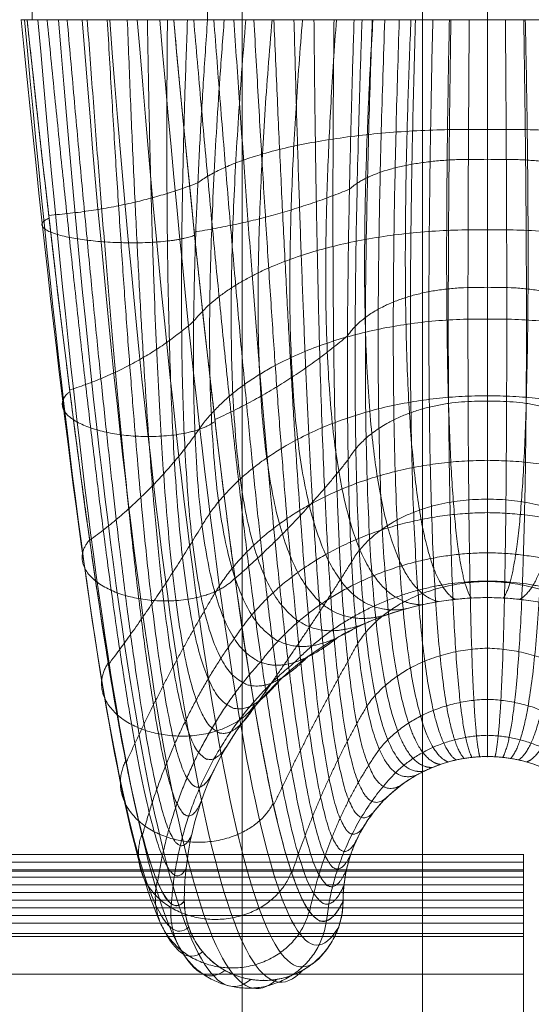
# Model space of a CAD drawing. Units: millimetres. Extents: x -9760 to 465, y -12025 to -5400.
# Drawn here: x -5937 to -5901, y -8975 to -8907 of the extents above; entities that cross this region are included whole.
import ezdxf

# ---------------------------------------------------------------- set-up
doc = ezdxf.new("R2010")
doc.units = ezdxf.units.MM
doc.header["$MEASUREMENT"] = 0
for name, color, linetype, lineweight in [('elevate3 - Level 25', 7, 'Continuous', 0), ('elevate_[ID]_25_[Material]_Unchanged_[Source]_KellyHamilton - Level 42', 7, 'Continuous', 0), ('elevate_[ID]_27_[Material]_Unchanged_[Source]_Cell - Level 25', 7, 'Continuous', 0), ('Level 9', 7, 'Continuous', 0)]:
    doc.layers.add(name, color=color, linetype=linetype, lineweight=lineweight)

# ---------------------------------------------------------------- blocks, each defined once
blk = doc.blocks.new('From Smart Solid_193')
at = {"layer": 'elevate_[ID]_27_[Material]_Unchanged_[Source]_Cell - Level 25', "color": 156, "linetype": 'Continuous', "lineweight": 13}
for p, q in [((-12.25, -344), (-12.25, 344)), ((-12.25, -344), (-12.25, 344)), ((-12.25, -344), (-12.25, 344)), ((-12.25, -344), (-12.25, 344)), ((-12.25, -344), (-12.25, 344)), ((-12.25, -344), (-12.25, 344)), ((-12.25, -344), (-12.25, 344)), ((-12.25, -344), (-12.25, 344)), ((-12.25, -344), (-12.25, 344)), ((-12.25, -344), (-12.25, 344)), ((-12.25, -344), (-12.25, 344)), ((-12.25, -344), (-12.25, 344)), ((-12.24, -344), (-12.24, 344)), ((-12.24, -344), (-12.24, 344)), ((0.25, -344), (0.25, 344)), ((0.25, -344), (0.25, 344))]:
    blk.add_line(p, q, dxfattribs=at)
blk = doc.blocks.new('From Smart Solid_194')
at = {"layer": 'elevate_[ID]_27_[Material]_Unchanged_[Source]_Cell - Level 25', "color": 156, "linetype": 'Continuous', "lineweight": 13}
for p, q in [((-12.25, -344), (-12.25, 344)), ((-12.25, -344), (-12.25, 344)), ((-12.25, -344), (-12.25, 344)), ((-12.25, -344), (-12.25, 344)), ((-12.25, -344), (-12.25, 344)), ((-12.25, -344), (-12.25, 344)), ((-12.25, -344), (-12.25, 344)), ((-12.25, -344), (-12.25, 344)), ((-12.25, -344), (-12.25, 344)), ((-12.25, -344), (-12.25, 344)), ((-12.25, -344), (-12.25, 344)), ((-12.25, -344), (-12.25, 344)), ((-12.24, -344), (-12.24, 344)), ((-12.24, -344), (-12.24, 344)), ((0.25, -344), (0.25, 344)), ((0.25, -344), (0.25, 344))]:
    blk.add_line(p, q, dxfattribs=at)
blk = doc.blocks.new('From Smart Solid_195')
at = {"layer": 'elevate_[ID]_27_[Material]_Unchanged_[Source]_Cell - Level 25', "color": 156, "linetype": 'Continuous', "lineweight": 13}
for p, q in [((-12.25, -344), (-12.25, 344)), ((-12.25, -344), (-12.25, 344)), ((-12.25, -344), (-12.25, 344)), ((-12.25, -344), (-12.25, 344)), ((-12.25, -344), (-12.25, 344)), ((-12.25, -344), (-12.25, 344)), ((-12.25, -344), (-12.25, 344)), ((-12.25, -344), (-12.25, 344)), ((-12.25, -344), (-12.25, 344)), ((-12.25, -344), (-12.25, 344)), ((-12.25, -344), (-12.25, 344)), ((-12.25, -344), (-12.25, 344)), ((-12.24, -344), (-12.24, 344)), ((-12.24, -344), (-12.24, 344)), ((0.25, -344), (0.25, 344)), ((0.25, -344), (0.25, 344))]:
    blk.add_line(p, q, dxfattribs=at)
blk = doc.blocks.new('elevate_9')
at = {"layer": 'elevate_[ID]_27_[Material]_Unchanged_[Source]_Cell - Level 25', "color": 156, "linetype": 'Continuous', "lineweight": 13}
for name in ['From Smart Solid_193', 'From Smart Solid_194', 'From Smart Solid_195']:
    blk.add_blockref(name, (-5909.1455, -9212.1635), dxfattribs=at)
blk = doc.blocks.new('From Smart Solid_450')
at = {"layer": 'elevate3 - Level 25', "color": 136, "linetype": 'Continuous', "lineweight": 0}
for p, q in [((976.015, 242.588), (976.015, 247.335)), ((976.015, 210.87), (976.015, 242.588))]:
    blk.add_line(p, q, dxfattribs=at)
for points, weights, knots in [([(976.015, 247.335), (929.699, 247.335), (883.382, 247.335), (750.425, 247.335), (657.511, 247.335), (599.949, 247.335), (542.387, 247.335), (54.791, 247.335), (-640.375, 247.335)], [1, 1, 1, 0.921637024228, 1, 1, 1, 0.91028627004, 1], [0, 0, 0, 0.25, 0.25, 0.5, 0.5, 0.75, 0.75, 1, 1, 1]), ([(976.015, 246.807), (929.699, 246.807), (883.382, 246.807), (743.693, 246.807), (646.075, 246.807), (588.513, 246.807), (530.951, 246.807), (48.436, 246.807), (-640.148, 246.807)], [1, 1, 1, 0.921637024228, 1, 1, 1, 0.91028627004, 1], [0, 0, 0, 0.25, 0.25, 0.5, 0.5, 0.75, 0.75, 1, 1, 1]), ([(976.015, 247.335), (976.015, 248.188), (976.015, 222.352), (976.015, -0.084), (976.015, -222.52)], [1, 0.695396205734, 1, 1, 1], [0, 0, 0, 0.5, 0.5, 1, 1, 1]), ([(976.015, 246.185), (929.699, 246.185), (883.382, 246.185), (753.946, 246.185), (663.492, 246.185), (605.931, 246.185), (548.369, 246.185), (58.115, 246.185), (-640.494, 246.185)], [0.894704861241, 0.894704861241, 0.894704861241, 0.824593125882, 0.894704861241, 0.894704861241, 0.894704861241, 0.814437550809, 0.894704861241], [0, 0, 0, 0.25, 0.25, 0.5, 0.5, 0.75, 0.75, 1, 1, 1]), ([(976.015, 246.28), (929.699, 246.28), (883.382, 246.28), (736.962, 246.28), (634.639, 246.28), (577.077, 246.28), (519.516, 246.28), (42.081, 246.28), (-639.92, 246.28)], [1, 1, 1, 0.921637024228, 1, 1, 1, 0.91028627004, 1], [0, 0, 0, 0.25, 0.25, 0.5, 0.5, 0.75, 0.75, 1, 1, 1]), ([(976.015, 245.753), (929.699, 245.753), (883.382, 245.753), (730.23, 245.753), (623.203, 245.753), (565.641, 245.753), (508.08, 245.753), (35.727, 245.753), (-639.693, 245.753)], [1, 1, 1, 0.921637024228, 1, 1, 1, 0.91028627004, 1], [0, 0, 0, 0.25, 0.25, 0.5, 0.5, 0.75, 0.75, 1, 1, 1]), ([(976.015, 245.225), (929.699, 245.225), (883.382, 245.225), (723.499, 245.225), (611.767, 245.225), (554.206, 245.225), (496.644, 245.225), (29.372, 245.225), (-639.466, 245.225)], [1, 1, 1, 0.921637024228, 1, 1, 1, 0.91028627004, 1], [0, 0, 0, 0.25, 0.25, 0.5, 0.5, 0.75, 0.75, 1, 1, 1]), ([(976.015, 244.698), (929.699, 244.698), (883.382, 244.698), (716.767, 244.698), (600.332, 244.698), (542.77, 244.698), (485.208, 244.698), (23.017, 244.698), (-639.239, 244.698)], [1, 1, 1, 0.921637024228, 1, 1, 1, 0.91028627004, 1], [0, 0, 0, 0.25, 0.25, 0.5, 0.5, 0.75, 0.75, 1, 1, 1]), ([(976.015, 244.17), (929.699, 244.17), (883.382, 244.17), (710.035, 244.17), (588.896, 244.17), (531.334, 244.17), (473.772, 244.17), (16.662, 244.17), (-639.012, 244.17)], [1, 1, 1, 0.921637024228, 1, 1, 1, 0.91028627004, 1], [0, 0, 0, 0.25, 0.25, 0.5, 0.5, 0.75, 0.75, 1, 1, 1]), ([(976.015, 243.643), (929.699, 243.643), (883.382, 243.643), (703.304, 243.643), (577.46, 243.643), (519.898, 243.643), (462.337, 243.643), (10.308, 243.643), (-638.785, 243.643)], [1, 1, 1, 0.921637024228, 1, 1, 1, 0.91028627004, 1], [0, 0, 0, 0.25, 0.25, 0.5, 0.5, 0.75, 0.75, 1, 1, 1]), ([(976.015, 243.115), (929.699, 243.115), (883.382, 243.115), (696.572, 243.115), (566.024, 243.115), (508.462, 243.115), (450.901, 243.115), (3.953, 243.115), (-638.557, 243.115)], [1, 1, 1, 0.921637024228, 1, 1, 1, 0.91028627004, 1], [0, 0, 0, 0.25, 0.25, 0.5, 0.5, 0.75, 0.75, 1, 1, 1]), ([(976.015, 242.588), (929.699, 242.588), (883.382, 242.588), (689.841, 242.588), (554.588, 242.588), (497.027, 242.588), (439.465, 242.588), (-2.402, 242.588), (-638.33, 242.588)], [1, 1, 1, 0.921637024228, 1, 1, 1, 0.91028627004, 1], [0, 0, 0, 0.25, 0.25, 0.5, 0.5, 0.75, 0.75, 1, 1, 1]), ([(976.015, 241.871), (929.699, 241.871), (883.382, 241.871), (757.348, 241.871), (669.271, 241.871), (611.709, 241.871), (554.148, 241.871), (61.326, 241.871), (-640.608, 241.871)], [0.849578373202, 0.849578373202, 0.849578373202, 0.783002883733, 0.849578373202, 0.849578373202, 0.849578373202, 0.773359528281, 0.849578373202], [0, 0, 0, 0.25, 0.25, 0.5, 0.5, 0.75, 0.75, 1, 1, 1]), ([(976.015, 241.654), (929.699, 241.654), (883.382, 241.654), (687.785, 241.654), (551.096, 241.654), (493.534, 241.654), (435.972, 241.654), (-4.343, 241.654), (-638.261, 241.654)], [0.911702983474, 0.911702983474, 0.911702983474, 0.84025922459, 0.911702983474, 0.911702983474, 0.911702983474, 0.829910708128, 0.911702983474], [0, 0, 0, 0.25, 0.25, 0.5, 0.5, 0.75, 0.75, 1, 1, 1]), ([(976.015, 239.049), (929.699, 239.049), (883.382, 239.049), (685.833, 239.049), (547.779, 239.049), (490.217, 239.049), (432.656, 239.049), (-6.185, 239.049), (-638.195, 239.049)], [0.87386140454, 0.87386140454, 0.87386140454, 0.805383024356, 0.87386140454, 0.87386140454, 0.87386140454, 0.795464038351, 0.87386140454], [0, 0, 0, 0.25, 0.25, 0.5, 0.5, 0.75, 0.75, 1, 1, 1])]:
    blk.add_rational_spline(points, weights, degree=2, knots=knots, dxfattribs=at)
blk = doc.blocks.new('elevate3_2')
at = {"layer": 'elevate3 - Level 25', "color": 136, "linetype": 'Continuous', "lineweight": 0}
blk.add_blockref('From Smart Solid_450', (-6877.9105, -9212.2745), dxfattribs=at)
blk = doc.blocks.new('From Smart Solid_456')
at = {"layer": 'elevate_[ID]_25_[Material]_Unchanged_[Source]_KellyHamilton - Level 42', "color": 40, "linetype": 'Continuous', "lineweight": 13}
for p, q in [((-31.541, 29.409), (-31.541, 39.409)), ((-19.384, 29.409), (-19.384, 39.409)), ((0.003, 29.409), (0.003, 39.409)), ((0.003, 29.409), (0.003, 39.409)), ((-32.317, 29.409), (-31.896, 29.409)), ((-32.317, 29.409), (-31.896, 29.409)), ((-32.295, 29.409), (-28.584, 29.409)), ((-32.295, 29.409), (-28.584, 29.409)), ((-31.896, 29.409), (-19.391, 29.409)), ((-31.896, 29.409), (-19.391, 29.409)), ((-19.384, 29.409), (-31.541, 29.409)), ((-19.384, 29.409), (-31.541, 29.409)), ((-28.584, 29.409), (-26.429, 29.409)), ((-28.584, 29.409), (-26.429, 29.409)), ((-26.429, 29.409), (-21.737, 29.409)), ((-26.429, 29.409), (-21.737, 29.409)), ((-21.737, 29.409), (-9.237, 29.409)), ((-21.737, 29.409), (-9.237, 29.409)), ((-19.391, 29.409), (-14.549, 29.409)), ((-19.391, 29.409), (-14.549, 29.409)), ((-14.549, 29.409), (-0.001, 29.409)), ((-0.001, 29.409), (-14.549, 29.409)), ((-9.237, 29.409), (-0.002, 29.409)), ((-9.237, 29.409), (-0.002, 29.409)), ((-0.002, 29.409), (9.235, 29.409)), ((-0.002, 29.409), (9.235, 29.409)), ((-0.001, 29.409), (19.39, 29.409)), ((-0.001, 29.409), (19.39, 29.409))]:
    blk.add_line(p, q, dxfattribs=at)
for points in [[(-32.307, 29.409), (-30.082, 6.95), (-25.922, -25.976), (-22.343, -34.916), (-20.698, -33.389)], [(-32.307, 29.409), (-30.082, 6.95), (-25.922, -25.976), (-22.343, -34.916), (-20.698, -33.389)], [(-32.071, 29.409), (-29.967, 6.313), (-25.807, -27.535), (-21.74, -36.697), (-19.73, -35.106)], [(-32.071, 29.409), (-29.967, 6.313), (-25.807, -27.535), (-21.74, -36.697), (-19.73, -35.106)], [(-21, -31.591), (-22.29, -33.179), (-25.395, -24.6), (-29.554, 7.488), (-31.896, 29.409)], [(-31.14, 29.409), (-29.137, 5.691), (-24.976, -28.994), (-20.503, -38.174), (-18.19, -36.388)], [(-31.14, 29.409), (-29.137, 5.691), (-24.976, -28.994), (-20.503, -38.174), (-18.19, -36.388)], [(-29.717, 29.409), (-27.777, 5.196), (-23.615, -30.088), (-18.89, -39.089), (-16.387, -37.019)], [(-29.717, 29.409), (-27.777, 5.196), (-23.615, -30.088), (-18.89, -39.089), (-16.387, -37.019)], [(-28.078, 29.409), (-26.16, 4.876), (-21.997, -30.728), (-17.183, -39.409), (-14.613, -37.019)], [(-28.078, 29.409), (-26.16, 4.876), (-21.997, -30.728), (-17.183, -39.409), (-14.613, -37.019)], [(-26.172, 29.409), (-24.236, 4.72), (-20.074, -30.934), (-15.328, -39.145), (-12.81, -36.388)], [(-26.172, 29.409), (-24.236, 4.72), (-20.074, -30.934), (-15.328, -39.145), (-12.81, -36.388)], [(-24.258, 29.409), (-22.26, 4.787), (-18.098, -30.587), (-13.602, -38.223), (-11.27, -35.106)], [(-24.258, 29.409), (-22.26, 4.787), (-18.098, -30.587), (-13.602, -38.223), (-11.27, -35.106)], [(-22.705, 29.409), (-20.611, 5.074), (-16.449, -29.727), (-12.342, -36.791), (-10.302, -33.389)], [(-22.705, 29.409), (-20.611, 5.074), (-16.449, -29.727), (-12.342, -36.791), (-10.302, -33.389)], [(-10, -31.591), (-11.708, -35.163), (-15.371, -28.569), (-19.532, 5.503), (-21.737, 29.409)], [(0, -10.591), (-3.577, -10.591), (-7.15, -11.524), (-10.27, -13.274)], [(10.27, -13.273), (7.15, -11.524), (3.577, -10.591), (0, -10.591)], [(0, -21.591), (-1.703, -21.591), (-3.405, -22.035), (-4.89, -22.868)], [(4.89, -22.868), (3.405, -22.035), (1.703, -21.591), (0, -21.591)]]:
    blk.add_open_spline(points, degree=3, dxfattribs=at)
for points, weights, degree in [([(-21, -31.591), (-22.29, -33.179), (-25.395, -24.6), (-29.554, 7.488), (-31.896, 29.409)], [1, 1, 0.968482020409, 0.968482020409, 1], 3), ([(-30.507, 29.409), (-28.365, 7.657), (-24.694, -23.431), (-22.021, -31.306), (-20.88, -29.349)], [1, 0.974967201395, 0.974967201395, 0.979911301865, 0.959822603729], 3), ([(-30.507, 29.409), (-28.365, 7.657), (-24.694, -23.431), (-22.021, -31.306), (-20.88, -29.349)], [1, 0.974967201395, 0.974967201395, 0.979911301865, 0.959822603729], 3), ([(-29.117, 29.409), (-27.237, 7.882), (-24.044, -22.252), (-21.618, -29.412), (-20.502, -27.046)], [1, 0.980414753423, 0.980414753423, 0.963036795431, 0.926073590862], 3), ([(-29.117, 29.409), (-27.237, 7.882), (-24.044, -22.252), (-21.618, -29.412), (-20.502, -27.046)], [1, 0.980414753423, 0.980414753423, 0.963036795431, 0.926073590862], 3), ([(-27.728, 29.409), (-26.165, 8.162), (-23.441, -21.059), (-21.079, -27.514), (-19.846, -24.726)], [1, 0.984824676493, 0.984824676493, 0.949376480699, 0.898752961398], 3), ([(-27.728, 29.409), (-26.165, 8.162), (-23.441, -21.059), (-21.079, -27.514), (-19.846, -24.726)], [1, 0.984824676493, 0.984824676493, 0.949376480699, 0.898752961398], 3), ([(-26.339, 29.409), (-25.144, 8.497), (-22.883, -19.849), (-20.404, -25.632), (-18.9, -22.437)], [1, 0.988196970606, 0.988196970606, 0.938930357669, 0.877860715337], 3), ([(-26.339, 29.409), (-25.144, 8.497), (-22.883, -19.849), (-20.404, -25.632), (-18.9, -22.437)], [1, 0.988196970606, 0.988196970606, 0.938930357669, 0.877860715337], 3), ([(-24.949, 29.409), (-24.171, 8.888), (-22.367, -18.618), (-19.594, -23.787), (-17.664, -20.233)], [1, 0.990531635761, 0.990531635761, 0.93169842634, 0.86339685268], 3), ([(-24.949, 29.409), (-24.171, 8.888), (-22.367, -18.618), (-19.594, -23.787), (-17.664, -20.233)], [1, 0.990531635761, 0.990531635761, 0.93169842634, 0.86339685268], 3), ([(-23.56, 29.409), (-23.242, 9.335), (-21.893, -17.363), (-18.654, -21.997), (-16.15, -18.168)], [1, 0.991828671958, 0.991828671958, 0.927680686713, 0.855361373425], 3), ([(-23.56, 29.409), (-23.242, 9.335), (-21.893, -17.363), (-18.654, -21.997), (-16.15, -18.168)], [1, 0.991828671958, 0.991828671958, 0.927680686713, 0.855361373425], 3), ([(-22.17, 29.409), (-22.354, 9.839), (-21.457, -16.079), (-17.594, -20.284), (-14.387, -16.293)], [1, 0.992088079197, 0.992088079197, 0.926877138787, 0.853754277575], 3), ([(-22.17, 29.409), (-22.354, 9.839), (-21.457, -16.079), (-17.594, -20.284), (-14.387, -16.293)], [1, 0.992088079197, 0.992088079197, 0.926877138787, 0.853754277575], 3), ([(-10, -31.591), (-11.708, -35.163), (-15.371, -28.569), (-19.532, 5.503), (-21.737, 29.409)], [1, 1, 0.968482020409, 0.968482020409, 1], 3), ([(-20.781, 29.409), (-21.505, 10.403), (-21.06, -14.762), (-16.423, -18.663), (-12.411, -14.651)], [1, 0.991309857479, 0.991309857479, 0.929287782564, 0.858575565127], 3), ([(-20.781, 29.409), (-21.505, 10.403), (-21.06, -14.762), (-16.423, -18.663), (-12.411, -14.651)], [1, 0.991309857479, 0.991309857479, 0.929287782564, 0.858575565127], 3), ([(-19.391, 29.409), (-20.692, 11.028), (-20.699, -13.409), (-15.155, -17.152), (-10.27, -13.273)], [1, 0.989494006803, 0.989494006803, 0.934912618041, 0.869825236083], 3), ([(-19.391, 29.409), (-20.692, 11.028), (-20.699, -13.409), (-15.155, -17.152), (-10.27, -13.273)], [1, 0.989494006803, 0.989494006803, 0.934912618041, 0.869825236083], 3), ([(-20.348, 29.409), (-18.328, 5.873), (-14.654, -27.187), (-11.478, -33.906), (-9.943, -30.523)], [1, 0.974967201395, 0.974967201395, 0.979911301865, 0.959822603729], 3), ([(-20.348, 29.409), (-18.328, 5.873), (-14.654, -27.187), (-11.478, -33.906), (-9.943, -30.523)], [1, 0.974967201395, 0.974967201395, 0.979911301865, 0.959822603729], 3), ([(-18.231, 29.409), (-19.591, 12.194), (-19.598, -11.298), (-13.918, -15.627), (-9.154, -12.691)], [0.966739644983, 0.950597128651, 0.950578018494, 0.922280448088, 0.877860715337], 3), ([(-18.231, 29.409), (-19.591, 12.194), (-19.598, -11.298), (-13.918, -15.627), (-9.154, -12.691)], [0.966739644983, 0.950597128651, 0.950578018494, 0.922280448088, 0.877860715337], 3), ([(-18.959, 29.409), (-17.165, 6.285), (-13.968, -25.81), (-11.177, -32.617), (-9.763, -29.427)], [1, 0.980414753423, 0.980414753423, 0.963036795431, 0.926073590862], 3), ([(-18.959, 29.409), (-17.165, 6.285), (-13.968, -25.81), (-11.177, -32.617), (-9.763, -29.427)], [1, 0.980414753423, 0.980414753423, 0.963036795431, 0.926073590862], 3), ([(-16.735, 29.409), (-18.098, 13.315), (-18.105, -9.251), (-12.512, -14.227), (-8.017, -12.181)], [0.941794378721, 0.920840803749, 0.920807360973, 0.914614303455, 0.887503290442], 3), ([(-16.735, 29.409), (-18.098, 13.315), (-18.105, -9.251), (-12.512, -14.227), (-8.017, -12.181)], [0.941794378721, 0.920840803749, 0.920807360973, 0.914614303455, 0.887503290442], 3), ([(-17.57, 29.409), (-16.039, 6.74), (-13.311, -24.433), (-10.806, -31.306), (-9.451, -28.322)], [1, 0.984824676493, 0.984824676493, 0.949376480699, 0.898752961398], 3), ([(-17.57, 29.409), (-16.039, 6.74), (-13.311, -24.433), (-10.806, -31.306), (-9.451, -28.322)], [1, 0.984824676493, 0.984824676493, 0.949376480699, 0.898752961398], 3), ([(-16.181, 29.409), (-14.946, 7.24), (-12.681, -23.051), (-10.363, -29.987), (-9, -27.232)], [1, 0.988196970606, 0.988196970606, 0.938930357669, 0.877860715337], 3), ([(-16.181, 29.409), (-14.946, 7.24), (-12.681, -23.051), (-10.363, -29.987), (-9, -27.232)], [1, 0.988196970606, 0.988196970606, 0.938930357669, 0.877860715337], 3), ([(-14.917, 29.409), (-16.221, 14.353), (-16.227, -7.338), (-10.955, -12.978), (-6.865, -11.745)], [0.925164201213, 0.900225032096, 0.900182034241, 0.911914184142, 0.898752961398], 3), ([(-14.917, 29.409), (-16.221, 14.353), (-16.227, -7.338), (-10.955, -12.978), (-6.865, -11.745)], [0.925164201213, 0.900225032096, 0.900182034241, 0.911914184142, 0.898752961398], 3), ([(-14.793, 29.409), (-13.883, 7.785), (-12.075, -21.662), (-9.852, -28.673), (-8.411, -26.183)], [1, 0.990531635761, 0.990531635761, 0.93169842634, 0.86339685268], 3), ([(-14.793, 29.409), (-13.883, 7.785), (-12.075, -21.662), (-9.852, -28.673), (-8.411, -26.183)], [1, 0.990531635761, 0.990531635761, 0.93169842634, 0.86339685268], 3), ([(-12.808, 29.409), (-13.989, 15.269), (-13.995, -5.626), (-9.272, -11.902), (-5.706, -11.381)], [0.916849112459, 0.888749813692, 0.888702038298, 0.91418009015, 0.911609728204], 3), ([(-12.808, 29.409), (-13.989, 15.269), (-13.995, -5.626), (-9.272, -11.902), (-5.706, -11.381)], [0.916849112459, 0.888749813692, 0.888702038298, 0.91418009015, 0.911609728204], 3), ([(-13.404, 29.409), (-12.845, 8.376), (-11.492, -20.259), (-9.276, -27.378), (-7.691, -25.199)], [1, 0.991828671958, 0.991828671958, 0.927680686713, 0.855361373425], 3), ([(-13.404, 29.409), (-12.845, 8.376), (-11.492, -20.259), (-9.276, -27.378), (-7.691, -25.199)], [1, 0.991828671958, 0.991828671958, 0.927680686713, 0.855361373425], 3), ([(-12.015, 29.409), (-11.83, 9.015), (-10.929, -18.84), (-8.64, -26.115), (-6.851, -24.306)], [1, 0.992088079197, 0.992088079197, 0.926877138787, 0.853754277575], 3), ([(-12.015, 29.409), (-11.83, 9.015), (-10.929, -18.84), (-8.64, -26.115), (-6.851, -24.306)], [1, 0.992088079197, 0.992088079197, 0.926877138787, 0.853754277575], 3), ([(-10.458, 29.409), (-11.46, 16.032), (-11.464, -4.176), (-7.491, -11.014), (-4.545, -11.089)], [0.916849112459, 0.886415148537, 0.886367373143, 0.921412021479, 0.926073590862], 3), ([(-10.458, 29.409), (-11.46, 16.032), (-11.464, -4.176), (-7.491, -11.014), (-4.545, -11.089)], [0.916849112459, 0.886415148537, 0.886367373143, 0.921412021479, 0.926073590862], 3), ([(-10.626, 29.409), (-10.835, 9.705), (-10.384, -17.399), (-7.951, -24.898), (-5.91, -23.524)], [1, 0.991309857479, 0.991309857479, 0.929287782564, 0.858575565127], 3), ([(-10.626, 29.409), (-10.835, 9.705), (-10.384, -17.399), (-7.951, -24.898), (-5.91, -23.524)], [1, 0.991309857479, 0.991309857479, 0.929287782564, 0.858575565127], 3), ([(-4.89, -22.868), (-7.216, -23.738), (-9.856, -15.932), (-9.855, 10.447), (-9.237, 29.409)], [0.869825236083, 0.934912618041, 0.989494006803, 0.989494006803, 1], 3), ([(-4.89, -22.868), (-7.216, -23.738), (-9.856, -15.932), (-9.855, 10.447), (-9.237, 29.409)], [0.869825236083, 0.934912618041, 0.989494006803, 0.989494006803, 1], 3), ([(-8.685, 29.409), (-9.331, 11.139), (-9.332, -14.883), (-6.627, -23.031), (-4.359, -22.591)], [0.966710046875, 0.950582796033, 0.950582796033, 0.922285381106, 0.877860715337], 3), ([(-8.685, 29.409), (-9.331, 11.139), (-9.332, -14.883), (-6.627, -23.031), (-4.359, -22.591)], [0.966710046875, 0.950582796033, 0.950582796033, 0.922285381106, 0.877860715337], 3), ([(-7.931, 29.409), (-8.707, 16.616), (-8.71, -3.035), (-5.642, -10.324), (-3.389, -10.866)], [0.925164201213, 0.893221036631, 0.893178038776, 0.933609978128, 0.94214454937], 3), ([(-7.931, 29.409), (-8.707, 16.616), (-8.71, -3.035), (-5.642, -10.324), (-3.389, -10.866)], [0.925164201213, 0.893221036631, 0.893178038776, 0.933609978128, 0.94214454937], 3), ([(-7.973, 29.409), (-8.62, 11.797), (-8.621, -13.868), (-5.958, -22.382), (-3.818, -22.348)], [0.941742582031, 0.920815721667, 0.920815721667, 0.914622936236, 0.887503290442], 3), ([(-7.973, 29.409), (-8.62, 11.797), (-8.621, -13.868), (-5.958, -22.382), (-3.818, -22.348)], [0.941742582031, 0.920815721667, 0.920815721667, 0.914622936236, 0.887503290442], 3), ([(-7.107, 29.409), (-7.726, 12.397), (-7.726, -12.923), (-5.216, -21.801), (-3.269, -22.14)], [0.925097605468, 0.900192783705, 0.900192783705, 0.911925283433, 0.898752961398], 3), ([(-7.107, 29.409), (-7.726, 12.397), (-7.726, -12.923), (-5.216, -21.801), (-3.269, -22.14)], [0.925097605468, 0.900192783705, 0.900192783705, 0.911925283433, 0.898752961398], 3), ([(-6.103, 29.409), (-6.664, 12.918), (-6.664, -12.08), (-4.415, -21.298), (-2.717, -21.967)], [0.916775117186, 0.888713982146, 0.888713982146, 0.914192422695, 0.911609728204], 3), ([(-6.103, 29.409), (-6.664, 12.918), (-6.664, -12.08), (-4.415, -21.298), (-2.717, -21.967)], [0.916775117186, 0.888713982146, 0.888713982146, 0.914192422695, 0.911609728204], 3), ([(-5.297, 29.409), (-5.82, 17.008), (-5.821, -2.231), (-3.757, -9.836), (-2.242, -10.711)], [0.941794378721, 0.909167477974, 0.909134035199, 0.950773960098, 0.959822603729], 3), ([(-5.297, 29.409), (-5.82, 17.008), (-5.821, -2.231), (-3.757, -9.836), (-2.242, -10.711)], [0.941794378721, 0.909167477974, 0.909134035199, 0.950773960098, 0.959822603729], 3), ([(-4.984, 29.409), (-5.459, 13.339), (-5.459, -11.371), (-3.567, -20.883), (-2.164, -21.828)], [0.916775117186, 0.886379316991, 0.886379316991, 0.921424354024, 0.926073590862], 3), ([(-4.984, 29.409), (-5.459, 13.339), (-5.459, -11.371), (-3.567, -20.883), (-2.164, -21.828)], [0.916775117186, 0.886379316991, 0.886379316991, 0.921424354024, 0.926073590862], 3), ([(-3.78, 29.409), (-4.148, 13.648), (-4.147, -10.818), (-2.686, -20.558), (-1.614, -21.722)], [0.925097605468, 0.89318878824, 0.89318878824, 0.933621077419, 0.94214454937], 3), ([(-3.78, 29.409), (-4.148, 13.648), (-4.147, -10.818), (-2.686, -20.558), (-1.614, -21.722)], [0.925097605468, 0.89318878824, 0.89318878824, 0.933621077419, 0.94214454937], 3), ([(-2.631, 29.409), (-2.889, 17.206), (-2.889, -1.769), (-1.867, -9.547), (-1.111, -10.62)], [0.966739644983, 0.934254472567, 0.934235362409, 0.972903967389, 0.979107753939], 3), ([(-2.631, 29.409), (-2.889, 17.206), (-2.889, -1.769), (-1.867, -9.547), (-1.111, -10.62)], [0.966739644983, 0.934254472567, 0.934235362409, 0.972903967389, 0.979107753939], 3), ([(-2.525, 29.409), (-2.773, 13.838), (-2.772, -10.434), (-1.789, -20.326), (-1.068, -21.648)], [0.941742582031, 0.909142395893, 0.909142395893, 0.95078259288, 0.959822603729], 3), ([(-2.525, 29.409), (-2.773, 13.838), (-2.772, -10.434), (-1.789, -20.326), (-1.068, -21.648)], [0.941742582031, 0.909142395893, 0.909142395893, 0.95078259288, 0.959822603729], 3), ([(-1.255, 29.409), (-1.377, 13.908), (-1.375, -10.222), (-0.889, -20.186), (-0.529, -21.605)], [0.966710046875, 0.934240139949, 0.934240139949, 0.972908900407, 0.979107753939], 3), ([(-1.255, 29.409), (-1.377, 13.908), (-1.375, -10.222), (-0.889, -20.186), (-0.529, -21.605)], [0.966710046875, 0.934240139949, 0.934240139949, 0.972908900407, 0.979107753939], 3), ([(0, -21.591), (0, -20.133), (0, -10.174), (-0.001, 13.867), (-0.002, 29.409)], [1, 1, 0.968482020409, 0.968482020409, 1], 3), ([(0, -21.591), (0, -20.133), (0, -10.174), (-0.001, 13.867), (-0.002, 29.409)], [1, 1, 0.968482020409, 0.968482020409, 1], 3), ([(-0.001, 29.409), (-0.001, 17.22), (0, -1.637), (0, -9.447), (0, -10.591)], [1, 0.968482020409, 0.968482020409, 1, 1], 3), ([(-0.001, 29.409), (-0.001, 17.22), (0, -1.637), (0, -9.447), (0, -10.591)], [1, 0.968482020409, 0.968482020409, 1, 1], 3), ([(1.251, 29.409), (1.374, 13.908), (1.376, -10.222), (0.889, -20.186), (0.529, -21.605)], [0.966710046875, 0.934240139949, 0.934240139949, 0.972908900407, 0.979107753939], 3), ([(1.251, 29.409), (1.374, 13.908), (1.376, -10.222), (0.889, -20.186), (0.529, -21.605)], [0.966710046875, 0.934240139949, 0.934240139949, 0.972908900407, 0.979107753939], 3), ([(2.521, 29.409), (2.77, 13.838), (2.772, -10.434), (1.789, -20.326), (1.068, -21.648)], [0.941742582031, 0.909142395893, 0.909142395893, 0.95078259288, 0.959822603729], 3), ([(2.521, 29.409), (2.77, 13.838), (2.772, -10.434), (1.789, -20.326), (1.068, -21.648)], [0.941742582031, 0.909142395893, 0.909142395893, 0.95078259288, 0.959822603729], 3), ([(2.629, 29.409), (2.887, 17.206), (2.889, -1.769), (1.867, -9.547), (1.111, -10.62)], [0.966739644983, 0.934254472567, 0.934235362409, 0.972903967389, 0.979107753939], 3), ([(2.629, 29.409), (2.887, 17.206), (2.889, -1.769), (1.867, -9.547), (1.111, -10.62)], [0.966739644983, 0.934254472567, 0.934235362409, 0.972903967389, 0.979107753939], 3), ([(3.776, 29.409), (4.146, 13.648), (4.148, -10.818), (2.687, -20.558), (1.614, -21.722)], [0.925097605468, 0.89318878824, 0.89318878824, 0.933621077419, 0.94214454937], 3), ([(3.776, 29.409), (4.146, 13.648), (4.148, -10.818), (2.687, -20.558), (1.614, -21.722)], [0.925097605468, 0.89318878824, 0.89318878824, 0.933621077419, 0.94214454937], 3), ([(4.98, 29.409), (5.457, 13.339), (5.459, -11.371), (3.567, -20.883), (2.164, -21.828)], [0.916775117186, 0.886379316991, 0.886379316991, 0.921424354024, 0.926073590862], 3), ([(4.98, 29.409), (5.457, 13.339), (5.459, -11.371), (3.567, -20.883), (2.164, -21.828)], [0.916775117186, 0.886379316991, 0.886379316991, 0.921424354024, 0.926073590862], 3), ([(5.295, 29.409), (5.818, 17.008), (5.822, -2.231), (3.757, -9.836), (2.242, -10.711)], [0.941794378721, 0.909167477974, 0.909134035199, 0.950773960098, 0.959822603729], 3), ([(5.295, 29.409), (5.818, 17.008), (5.822, -2.231), (3.757, -9.836), (2.242, -10.711)], [0.941794378721, 0.909167477974, 0.909134035199, 0.950773960098, 0.959822603729], 3), ([(6.099, 29.409), (6.662, 12.918), (6.664, -12.08), (4.415, -21.298), (2.717, -21.967)], [0.916775117186, 0.888713982146, 0.888713982146, 0.914192422695, 0.911609728204], 3), ([(6.099, 29.409), (6.662, 12.918), (6.664, -12.08), (4.415, -21.298), (2.717, -21.967)], [0.916775117186, 0.888713982146, 0.888713982146, 0.914192422695, 0.911609728204], 3), ([(-20.063, 18.119), (-14.818, 22.043), (-0.001, 21.805)], [0.994287412686, 0.811837127242, 0.983397936676], 2), ([(-20.063, 18.119), (-14.818, 22.043), (-0.001, 21.805)], [0.994287412686, 0.811837127242, 0.983397936676], 2), ([(-0.001, 21.805), (14.817, 22.043), (20.062, 18.119)], [0.983397936676, 0.811837127242, 0.994287412686], 2), ([(-0.001, 21.805), (14.817, 22.043), (20.062, 18.119)], [0.983397936676, 0.811837127242, 0.994287412686], 2), ([(-9.556, 17.676), (-7.06, 20.016), (-0.002, 19.714)], [0.994287412686, 0.811734579024, 0.983397936676], 2), ([(-9.556, 17.676), (-7.06, 20.016), (-0.002, 19.714)], [0.994287412686, 0.811734579024, 0.983397936676], 2), ([(-0.002, 19.714), (7.057, 20.016), (9.555, 17.676)], [0.983397936676, 0.811734579024, 0.994287412686], 2), ([(-0.002, 19.714), (7.057, 20.016), (9.555, 17.676)], [0.983397936676, 0.811734579024, 0.994287412686], 2), ([(-30.396, 15.868), (-24.765, 16.309), (-20.063, 18.119)], [0.983397936676, 0.999732150692, 0.994287412686], 2), ([(-30.396, 15.868), (-24.765, 16.309), (-20.063, 18.119)], [0.983397936676, 0.999732150692, 0.994287412686], 2), ([(-20.307, 14.71), (-14.662, 15.603), (-9.556, 17.676)], [0.983397936676, 0.999732150692, 0.994287412686], 2), ([(-20.307, 14.71), (-14.662, 15.603), (-9.556, 17.676)], [0.983397936676, 0.999732150692, 0.994287412686], 2), ([(-20.354, 8.535), (-15.173, 15.126), (-0.001, 14.857)], [0.990097500533, 0.801942962315, 0.974578090536], 2), ([(-20.354, 8.535), (-15.173, 15.126), (-0.001, 14.857)], [0.990097500533, 0.801942962315, 0.974578090536], 2), ([(-0.001, 14.857), (15.172, 15.126), (20.353, 8.535)], [0.974578090536, 0.801942962315, 0.990097500533], 2), ([(-0.001, 14.857), (15.172, 15.126), (20.353, 8.535)], [0.974578090536, 0.801942962315, 0.990097500533], 2), ([(-9.693, 7.526), (-7.228, 11.197), (-0.001, 10.855)], [0.990097500533, 0.801879464601, 0.974578090536], 2), ([(-9.693, 7.526), (-7.228, 11.197), (-0.001, 10.855)], [0.990097500533, 0.801879464601, 0.974578090536], 2), ([(-0.001, 10.855), (7.226, 11.197), (9.693, 7.526)], [0.974578090536, 0.801879464601, 0.990097500533], 2), ([(-0.001, 10.855), (7.226, 11.197), (9.693, 7.526)], [0.974578090536, 0.801879464601, 0.990097500533], 2), ([(-28.941, 3.78), (-23.999, 5.358), (-20.354, 8.535)], [0.974578090535, 0.997857205532, 0.990097500533], 2), ([(-28.941, 3.78), (-23.999, 5.358), (-20.354, 8.535)], [0.974578090535, 0.997857205532, 0.990097500533], 2), ([(-20.257, 0.655), (-15.054, 8.876), (0, 8.693)], [0.985840051828, 0.800660890407, 0.971984018141], 2), ([(-20.257, 0.655), (-15.054, 8.876), (0, 8.693)], [0.985840051828, 0.800660890407, 0.971984018141], 2), ([(0, 8.693), (15.054, 8.876), (20.257, 0.655)], [0.971984018141, 0.800660890407, 0.985840051828], 2), ([(0, 8.693), (15.054, 8.876), (20.257, 0.655)], [0.971984018141, 0.800660890407, 0.985840051828], 2), ([(-18.882, 1.734), (-13.92, 3.979), (-9.693, 7.526)], [0.974578090536, 0.997857205532, 0.990097500533], 2), ([(-18.882, 1.734), (-13.92, 3.979), (-9.693, 7.526)], [0.974578090536, 0.997857205532, 0.990097500533], 2), ([(-19.766, -5.581), (-14.462, 3.433), (0, 3.377)], [0.979924854857, 0.80671484398, 0.974059276057], 2), ([(-19.766, -5.581), (-14.462, 3.433), (0, 3.377)], [0.979924854857, 0.80671484398, 0.974059276057], 2), ([(-9.647, -1.048), (-7.17, 3.228), (-0.001, 2.996)], [0.985840051828, 0.800628525408, 0.971984018141], 2), ([(-9.647, -1.048), (-7.17, 3.228), (-0.001, 2.996)], [0.985840051828, 0.800628525408, 0.971984018141], 2), ([(-0.001, 2.996), (7.169, 3.228), (9.646, -1.048)], [0.971984018141, 0.800628525408, 0.985840051828], 2), ([(-0.001, 2.996), (7.169, 3.228), (9.646, -1.048)], [0.971984018141, 0.800628525408, 0.985840051828], 2), ([(0, 3.377), (14.462, 3.433), (19.766, -5.581)], [0.974059276057, 0.80671484398, 0.979924854857], 2), ([(0, 3.377), (14.462, 3.433), (19.766, -5.581)], [0.974059276057, 0.80671484398, 0.979924854857], 2), ([(-27.555, -6.618), (-23.339, -3.563), (-20.257, 0.655)], [0.971984018141, 0.992768068671, 0.985840051828], 2), ([(-27.555, -6.618), (-23.339, -3.563), (-20.257, 0.655)], [0.971984018141, 0.992768068671, 0.985840051828], 2), ([(-18.869, -10.262), (-13.418, -1.142), (0, -1.088)], [0.970761697909, 0.818828764132, 0.979247420845], 2), ([(-18.869, -10.262), (-13.418, -1.142), (0, -1.088)], [0.970761697909, 0.818828764132, 0.979247420845], 2), ([(-17.484, -9.259), (-13.25, -5.592), (-9.647, -1.048)], [0.971984018141, 0.992768068671, 0.985840051828], 2), ([(-17.484, -9.259), (-13.25, -5.592), (-9.647, -1.048)], [0.971984018141, 0.992768068671, 0.985840051828], 2), ([(0, -1.088), (13.418, -1.142), (18.869, -10.262)], [0.979247420845, 0.818828764132, 0.970761697909], 2), ([(0, -1.088), (13.418, -1.142), (18.869, -10.262)], [0.979247420845, 0.818828764132, 0.970761697909], 2), ([(-9.413, -8.114), (-6.887, -3.711), (0, -3.782)], [0.979924854857, 0.806706017819, 0.974059276057], 2), ([(-9.413, -8.114), (-6.887, -3.711), (0, -3.782)], [0.979924854857, 0.806706017819, 0.974059276057], 2), ([(0, -3.782), (6.887, -3.711), (9.412, -8.114)], [0.974059276057, 0.806706017819, 0.979924854857], 2), ([(0, -3.782), (6.887, -3.711), (9.412, -8.114)], [0.974059276057, 0.806706017819, 0.979924854857], 2), ([(-17.538, -13.429), (-11.961, -4.821), (0, -4.708)], [0.95676036927, 0.835726790628, 0.985992009071], 2), ([(-17.538, -13.429), (-11.961, -4.821), (0, -4.708)], [0.95676036927, 0.835726790628, 0.985992009071], 2), ([(0, -4.708), (11.961, -4.821), (17.538, -13.429)], [0.985992009071, 0.835726790628, 0.95676036927], 2), ([(0, -4.708), (11.961, -4.821), (17.538, -13.429)], [0.985992009071, 0.835726790628, 0.95676036927], 2), ([(-26.251, -15.217), (-22.773, -10.6), (-19.766, -5.581)], [0.974059276057, 0.982857644258, 0.979924854857], 2), ([(-26.251, -15.217), (-22.773, -10.6), (-19.766, -5.581)], [0.974059276057, 0.982857644258, 0.979924854857], 2), ([(-15.727, -15.056), (-10.13, -7.597), (0, -7.485)], [0.936330657228, 0.856133261901, 0.992736597296], 2), ([(-15.727, -15.056), (-10.13, -7.597), (0, -7.485)], [0.936330657228, 0.856133261901, 0.992736597296], 2), ([(0, -7.485), (10.13, -7.597), (15.727, -15.056)], [0.992736597296, 0.856133261901, 0.936330657228], 2), ([(0, -7.485), (10.13, -7.597), (15.727, -15.056)], [0.992736597296, 0.856133261901, 0.936330657228], 2), ([(-16.127, -18.151), (-12.642, -13.27), (-9.413, -8.114)], [0.974059276057, 0.982857644258, 0.979924854857], 2), ([(-16.127, -18.151), (-12.642, -13.27), (-9.413, -8.114)], [0.974059276057, 0.982857644258, 0.979924854857], 2), ([(-13.351, -15.062), (-7.962, -9.502), (0, -9.437)], [0.90788235007, 0.878772525022, 0.997924742085], 2), ([(-13.351, -15.062), (-7.962, -9.502), (0, -9.437)], [0.90788235007, 0.878772525022, 0.997924742085], 2), ([(-8.985, -13.777), (-6.389, -9.543), (0, -9.475)], [0.970761697909, 0.81883619821, 0.979247420845], 2), ([(-8.985, -13.777), (-6.389, -9.543), (0, -9.475)], [0.970761697909, 0.81883619821, 0.979247420845], 2), ([(0, -9.437), (7.963, -9.502), (13.351, -15.062)], [0.997924742085, 0.878772525022, 0.90788235007], 2), ([(0, -9.437), (7.963, -9.502), (13.351, -15.062)], [0.997924742085, 0.878772525022, 0.90788235007], 2), ([(0, -9.475), (6.39, -9.543), (8.985, -13.777)], [0.979247420845, 0.81883619821, 0.970761697909], 2), ([(0, -9.475), (6.39, -9.543), (8.985, -13.777)], [0.979247420845, 0.81883619821, 0.970761697909], 2), ([(-25.032, -22.018), (-22.287, -15.9), (-18.869, -10.262)], [0.979247420845, 0.966518836441, 0.970761697909], 2), ([(-25.032, -22.018), (-22.287, -15.9), (-18.869, -10.262)], [0.979247420845, 0.966518836441, 0.970761697909], 2), ([(0, -10.591), (-5.485, -10.591), (-10.27, -13.273)], [1, 0.902368927062, 0.869825236083], 2), ([(10.27, -13.273), (5.485, -10.591), (0, -10.591)], [0.869825236083, 0.902368927062, 1], 2), ([(-23.899, -27.04), (-21.872, -19.527), (-17.538, -13.429)], [0.985992009071, 0.94214454937, 0.95676036927], 2), ([(-23.899, -27.04), (-21.872, -19.527), (-17.538, -13.429)], [0.985992009071, 0.94214454937, 0.95676036927], 2), ([(-14.814, -24.947), (-12.079, -19.217), (-8.985, -13.777)], [0.979247420845, 0.966518836441, 0.970761697909], 2), ([(-14.814, -24.947), (-12.079, -19.217), (-8.985, -13.777)], [0.979247420845, 0.966518836441, 0.970761697909], 2), ([(-8.351, -18.1), (-5.695, -14.234), (0, -14.091)], [0.95676036927, 0.835743322955, 0.985992009071], 2), ([(-8.351, -18.1), (-5.695, -14.234), (0, -14.091)], [0.95676036927, 0.835743322955, 0.985992009071], 2), ([(0, -14.091), (5.695, -14.234), (8.351, -18.1)], [0.985992009071, 0.835743322955, 0.95676036927], 2), ([(0, -14.091), (5.695, -14.234), (8.351, -18.1)], [0.985992009071, 0.835743322955, 0.95676036927], 2), ([(-22.854, -30.289), (-21.522, -21.433), (-15.727, -15.056)], [0.992736597296, 0.908127687193, 0.936330657228], 2), ([(-22.854, -30.289), (-21.522, -21.433), (-15.727, -15.056)], [0.992736597296, 0.908127687193, 0.936330657228], 2), ([(-21.891, -31.797), (-21.232, -21.465), (-13.351, -15.062)], [0.997924742085, 0.862861154061, 0.907882350069], 2), ([(-21.891, -31.797), (-21.232, -21.465), (-13.351, -15.062)], [0.997924742085, 0.862861154061, 0.907882350069], 2), ([(-7.489, -21.087), (-4.823, -17.773), (0, -17.631)], [0.936330657228, 0.856151648429, 0.992736597296], 2), ([(-7.489, -21.087), (-4.823, -17.773), (0, -17.631)], [0.936330657228, 0.856151648429, 0.992736597296], 2), ([(0, -17.631), (4.824, -17.773), (7.489, -21.087)], [0.992736597296, 0.856151648429, 0.936330657228], 2), ([(0, -17.631), (4.824, -17.773), (7.489, -21.087)], [0.992736597296, 0.856151648429, 0.936330657228], 2), ([(-13.546, -29.671), (-11.548, -23.517), (-8.351, -18.1)], [0.985992009071, 0.94214454937, 0.95676036927], 2), ([(-13.546, -29.671), (-11.548, -23.517), (-8.351, -18.1)], [0.985992009071, 0.94214454937, 0.95676036927], 2), ([(-6.357, -22.707), (-3.791, -20.202), (0, -20.12)], [0.90788235007, 0.878785431006, 0.997924742085], 2), ([(-6.357, -22.707), (-3.791, -20.202), (0, -20.12)], [0.90788235007, 0.878785431006, 0.997924742085], 2), ([(0, -20.12), (3.791, -20.202), (6.357, -22.707)], [0.997924742085, 0.878785431006, 0.90788235007], 2), ([(0, -20.12), (3.791, -20.202), (6.357, -22.707)], [0.997924742085, 0.878785431006, 0.90788235007], 2), ([(-12.325, -32.334), (-11.037, -26.143), (-7.489, -21.087)], [0.992736597296, 0.908127687194, 0.936330657228], 2), ([(-12.325, -32.334), (-11.037, -26.143), (-7.489, -21.087)], [0.992736597296, 0.908127687194, 0.936330657228], 2), ([(0, -21.591), (-2.612, -21.591), (-4.89, -22.868)], [1, 0.902368927062, 0.869825236083], 2), ([(4.89, -22.868), (2.612, -21.591), (0, -21.591)], [0.869825236083, 0.902368927062, 1], 2), ([(-11.148, -32.967), (-10.529, -26.975), (-6.357, -22.707)], [0.997924742085, 0.862861154063, 0.90788235007], 2), ([(-11.148, -32.967), (-10.529, -26.975), (-6.357, -22.707)], [0.997924742085, 0.862861154063, 0.90788235007], 2), ([(-4.89, -22.868), (-10, -25.733), (-10, -31.591)], [0.869825236083, 0.804737854125, 1], 2)]:
    blk.add_rational_spline(points, weights, degree=degree, dxfattribs=at)
for points in [[(-30.374, 15.666), (-32.663, 14.721), (-27.619, 14.133), (-22.575, 13.545), (-20.286, 14.49)], [(-30.374, 15.666), (-32.663, 14.721), (-27.619, 14.133), (-22.575, 13.545), (-20.286, 14.49)], [(-28.929, 3.663), (-31.295, 1.858), (-26.266, 0.829), (-21.237, -0.2), (-18.871, 1.606)], [(-28.929, 3.663), (-31.295, 1.858), (-26.266, 0.829), (-21.237, -0.2), (-18.871, 1.606)], [(-27.562, -6.597), (-29.902, -9.18), (-24.867, -10.503), (-19.833, -11.826), (-17.493, -9.243)], [(-27.562, -6.597), (-29.902, -9.18), (-24.867, -10.503), (-19.833, -11.826), (-17.493, -9.243)], [(-26.273, -15.116), (-28.482, -18.394), (-23.422, -19.863), (-18.361, -21.333), (-16.152, -18.056)], [(-26.273, -15.116), (-28.482, -18.394), (-23.422, -19.863), (-18.361, -21.333), (-16.152, -18.056)], [(-25.063, -21.894), (-27.037, -25.782), (-21.93, -27.252), (-16.823, -28.722), (-14.848, -24.834)], [(-25.063, -21.894), (-27.037, -25.782), (-21.93, -27.252), (-16.823, -28.722), (-14.848, -24.834)], [(-23.93, -26.931), (-25.567, -31.347), (-20.392, -32.67), (-15.218, -33.992), (-13.581, -29.576)], [(-23.93, -26.931), (-25.567, -31.347), (-20.392, -32.67), (-15.218, -33.992), (-13.581, -29.576)], [(-22.875, -30.225), (-24.07, -35.086), (-18.808, -36.115), (-13.545, -37.144), (-12.35, -32.283)], [(-22.875, -30.225), (-24.07, -35.086), (-18.808, -36.115), (-13.545, -37.144), (-12.35, -32.283)], [(-21.899, -31.779), (-22.548, -37.001), (-17.177, -37.589), (-11.806, -38.177), (-11.157, -32.955)], [(-21.899, -31.779), (-22.548, -37.001), (-17.177, -37.589), (-11.806, -38.177), (-11.157, -32.955)], [(-10, -31.591), (-10, -37.091), (-15.5, -37.091), (-21, -37.091), (-21, -31.591)]]:
    blk.add_rational_spline(points, [1, 0.707106781187, 1, 0.707106781187, 1], degree=2, knots=[0, 0, 0, 0.5, 0.5, 1, 1, 1], dxfattribs=at)
for points, knots in [([(-10.27, -13.274), (-13.505, -15.088), (-16.245, -17.776), (-19.995, -24.177), (-21, -27.882), (-21, -31.591)], [0, 0, 0, 0, 0.5, 0.5, 1, 1, 1, 1]), ([(-21, -31.591), (-21, -27.882), (-19.995, -24.177), (-16.245, -17.776), (-13.505, -15.088), (-10.27, -13.274)], [0, 0, 0, 0, 0.5, 0.5, 1, 1, 1, 1]), ([(-4.89, -22.868), (-6.431, -23.732), (-7.736, -25.012), (-9.521, -28.061), (-10, -29.825), (-10, -31.591)], [0, 0, 0, 0, 0.5, 0.5, 1, 1, 1, 1]), ([(-10, -31.591), (-10, -33.031), (-10.593, -34.462), (-12.629, -36.498), (-14.06, -37.091), (-16.94, -37.091), (-18.371, -36.498), (-20.407, -34.462), (-21, -33.031), (-21, -31.591)], [0, 0, 0, 0, 0.25, 0.25, 0.5, 0.5, 0.75, 0.75, 1, 1, 1, 1])]:
    blk.add_open_spline(points, degree=3, knots=knots, dxfattribs=at)
for p in [(0, -10.591), (0, -21.591), (-21, -31.591), (-21, -31.591), (-10, -31.591), (-10, -31.591), (-10, -31.591), (-15.5, -37.091)]:
    blk.add_point(p, dxfattribs=at)
blk = doc.blocks.new('elevate_18')
at = {"layer": 'elevate_[ID]_25_[Material]_Unchanged_[Source]_KellyHamilton - Level 42', "color": 40, "linetype": 'Continuous', "lineweight": 13}
blk.add_blockref('From Smart Solid_456', (-5904.3965, -8936.573), dxfattribs=at)

msp = doc.modelspace()

# ---------------------------------------------------------------- block references
at = {"layer": 'Level 9', "color": 7, "linetype": 'Continuous', "lineweight": 0}
for name in ['elevate_9', 'elevate_18', 'elevate3_2']:
    msp.add_blockref(name, (0, 0), dxfattribs=at)

doc.saveas('drawing.dxf')
